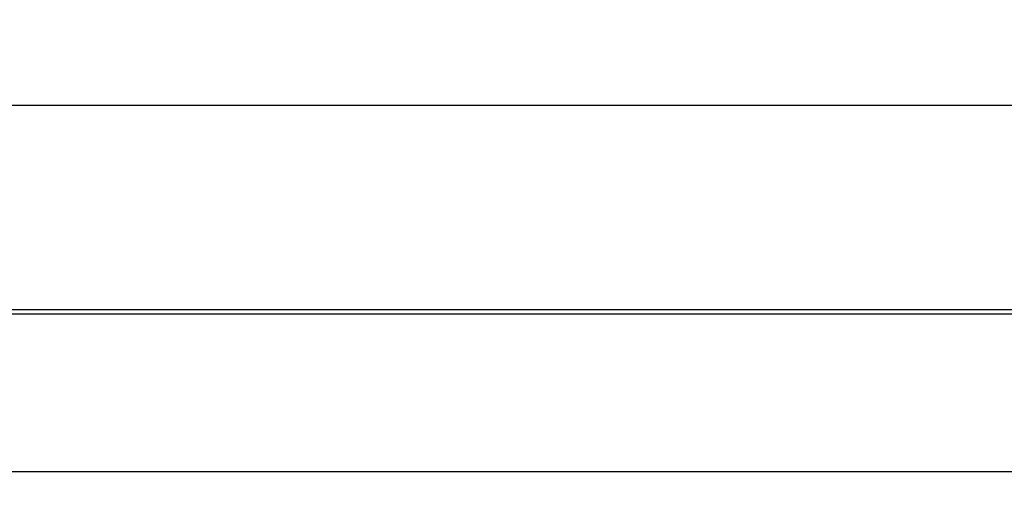
# Model space of a CAD drawing. Units: millimetres. Extents: x 5 to 415, y 5 to 292.
# Drawn here: x 331 to 368, y 168 to 187 of the extents above; entities that cross this region are included whole.
import ezdxf

# ---------------------------------------------------------------- set-up
doc = ezdxf.new("R2010")
doc.units = ezdxf.units.MM
doc.header["$LTSCALE"] = 23.1
doc.layers.get('0').update_dxf_attribs({"linetype": 'CONTINUOUS'})
doc.styles.get("Standard").update_dxf_attribs({"font": 'arial.ttf'})
doc.dimstyles.new('DIMSTYLE_1', dxfattribs={"dimtxt": 2.5, "dimasz": 2.2, "dimexe": 0.8, "dimexo": 0.8, "dimtad": 1, "dimlfac": 3.333333, "dimtxsty": 'Standard', "dimblk": '_FILLED', "dimblk1": '_FILLED', "dimblk2": '_FILLED', "dimcen": 0.09, "dimclrt": 5, "dimadec": 0, "dimazin": 0, "dimtp": 0.5, "dimtm": 0.5, "dimtfac": 1, "dimtofl": 0, "dimtmove": 0, "dimatfit": 3, "dimldrblk": '_FILLED', "dimfxl": 1, "dimtolj": 1, "dimarcsym": 0})

# ---------------------------------------------------------------- blocks, each defined once
blk = doc.blocks.new('_FILLED')
at = {"color": 0, "linetype": 'ByBlock'}
blk.add_solid([(0, 0), (-1, 0.182), (-1, -0.182)], dxfattribs=at)
blk = doc.blocks.new('*D2')
at = {"color": 2, "linetype": 'Continuous', "transparency": 16777216}
for p, q in [((277.999, 169.144), (277.999, 184.191)), ((375.499, 169.144), (375.499, 184.191)), ((277.999, 183.391), (326.749, 183.391)), ((375.499, 183.391), (326.749, 183.391))]:
    blk.add_line(p, q, dxfattribs=at)
at = {"color": 2, "linetype": 'Continuous', "transparency": 16777216, "xscale": 2.2, "yscale": 2.2, "zscale": 2.2, "rotation": 180}
blk.add_blockref('_FILLED', (277.999, 183.391), dxfattribs=at)
at = {"color": 2, "linetype": 'Continuous', "transparency": 16777216, "xscale": 2.2, "yscale": 2.2, "zscale": 2.2}
blk.add_blockref('_FILLED', (375.499, 183.391), dxfattribs=at)
at = {"color": 5, "linetype": 'Continuous', "transparency": 16777216, "insert": (326.749, 186.516), "char_height": 2.5, "width": 5.82714, "attachment_point": 2, "line_spacing_factor": 0.9}
blk.add_mtext('325', dxfattribs=at)

msp = doc.modelspace()

# ---------------------------------------------------------------- linework, layer by layer
at = {"color": 7, "linetype": 'Continuous'}
msp.add_line((285.4993, 175.8444), (367.9993, 175.8444), dxfattribs=at)
at = {"color": 9, "linetype": 'Continuous'}
for p, q in [((285.4993, 175.6837), (367.9993, 175.6837)), ((367.9993, 169.8444), (285.4993, 169.8444))]:
    msp.add_line(p, q, dxfattribs=at)

# ---------------------------------------------------------------- dimensions: what is measured, and where the dimension line sits
at = {"color": 2, "linetype": 'Continuous'}
dim = msp.add_linear_dim(base=(375.4993, 183.3911), p1=(277.9993, 168.3444), p2=(375.4993, 168.3444), dimstyle='DIMSTYLE_1', dxfattribs=at)
dim.commit()
dim.dimension.update_dxf_attribs({"geometry": '*D2', "text_midpoint": (326.7545, 183.3911), "dimtype": 160})

doc.saveas('drawing.dxf')
